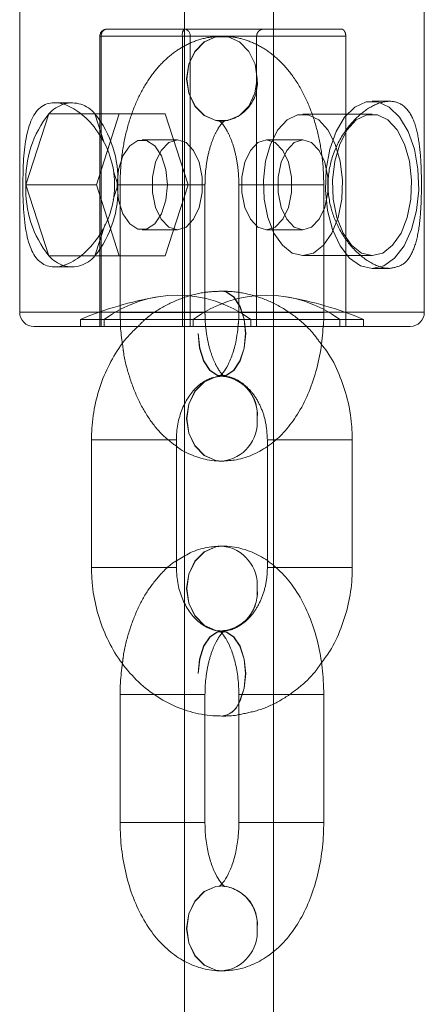
# Model space of a CAD drawing. Units: millimetres. Extents: x 171 to 236, y 101 to 239.
# Drawn here: x 203 to 203, y 106 to 106 of the extents above; entities that cross this region are included whole.
import ezdxf

# ---------------------------------------------------------------- set-up
doc = ezdxf.new("R2010")
doc.units = ezdxf.units.MM
doc.linetypes.add('HIDDEN', pattern=[1.905, 1.27, -0.635])

msp = doc.modelspace()

# ---------------------------------------------------------------- linework, layer by layer
at = {"color": 7, "linetype": 'HIDDEN', "lineweight": 0}
for p, q in [((203.1508482690874, 133.4274271195555), (203.1508482690874, 101.9274261658811)), ((203.1193482574049, 115.0241294568205), (203.1193482574049, 106.2729111378813)), ((203.0894159968916, 106.4193740552091), (203.0894159968916, 106.3168743317747)), ((203.0899218913141, 106.4193740552091), (203.0894159968916, 106.4193740552091)), ((203.0898442562643, 106.4193740552091), (203.1448387797895, 106.4193740552091)), ((203.0898442562643, 106.3168743317747), (203.0898442562643, 106.4193740552091)), ((203.0899218913141, 106.4193740552091), (203.0899218913141, 106.3168743317747)), ((203.1186110969606, 106.4193740552091), (203.0899218913141, 106.4193740552091)), ((203.1474028225961, 106.421873874011), (203.0919161137167, 106.421873874011)), ((203.1186110969606, 106.3168743317747), (203.1186110969606, 106.4193740552091)), ((203.1213363703314, 106.4193740552091), (203.1186110969606, 106.4193740552091)), ((203.1763310428682, 106.4193740552091), (203.1213363703314, 106.4193740552091)), ((203.1213363703314, 106.4193740552091), (203.1213363703314, 106.3168743317747)), ((203.1325964327875, 106.4193239873075), (203.1325404044214, 106.4193239873075)), ((203.1448387797895, 106.4193740552091), (203.1448387797895, 106.3168743317747)), ((203.1747513707701, 106.421873874011), (203.1474028225961, 106.421873874011)), ((203.1763310428682, 106.4193740552091), (203.1763310428682, 106.3168743317747)), ((203.0795567925993, 106.39587432796), (203.0733412202421, 106.39587432796)), ((203.1918514963213, 106.3963738148832), (203.1856359239641, 106.3963738148832)), ((203.0876715179506, 106.3919892972136), (203.0822860892835, 106.3919892972136)), ((203.0910083349767, 106.3816610043669), (203.0876715179506, 106.3919892972136)), ((203.1125338073794, 106.3919892972136), (203.0876715179506, 106.3919892972136)), ((203.0963045056883, 106.3919892972136), (203.0919879373136, 106.3786295121336)), ((203.120648383719, 106.366874284091), (203.1125338073794, 106.3919892972136)), ((203.1856359239641, 106.3918736642027), (203.1611880358282, 106.3918736642027)), ((203.1325964327875, 106.3893237774992), (203.1320051547113, 106.3893798058653)), ((203.1325404044214, 106.3893237774992), (203.1325964327875, 106.3893237774992)), ((203.1168502267424, 106.3827744191313), (203.104419082028, 106.3827744191313)), ((203.1611880358282, 106.3827744191313), (203.1483424898211, 106.3827744191313)), ((203.0957860942904, 106.366874284091), (203.0942217703882, 106.3717153733396)), ((203.0940824445311, 106.3616016572142), (203.0957860942904, 106.366874284091)), ((203.120648383719, 106.366874284091), (203.0957860942904, 106.366874284091)), ((203.0965822633329, 106.366874284091), (203.0965822633329, 106.3217738335753)), ((203.1125338073794, 106.3417592709684), (203.120648383719, 106.366874284091)), ((203.120648383719, 106.366874284091), (203.1265009637896, 106.366874284091)), ((203.1265823241297, 106.3217738335753), (203.1265823241297, 106.366874284091)), ((203.1385545130792, 106.366874284091), (203.1385545130792, 106.3217738335753)), ((203.168554573876, 106.366874284091), (203.1386358734194, 106.366874284091)), ((203.168554573876, 106.3217738335753), (203.168554573876, 106.366874284091)), ((203.0919879373136, 106.3551190560484), (203.0963045056883, 106.3417592709684)), ((203.0876715179506, 106.3417592709684), (203.0912930961672, 106.3529685204649)), ((203.104419082028, 106.3509741490507), (203.1168502267424, 106.3509741490507)), ((203.1483424898211, 106.3509741490507), (203.1611880358282, 106.3509741490507)), ((203.0824260111872, 106.3417592709684), (203.0876715179506, 106.3417592709684)), ((203.1125338073794, 106.3417592709684), (203.0876715179506, 106.3417592709684)), ((203.1611880358282, 106.3418737118864), (203.1856359239641, 106.3418737118864)), ((203.0733412202421, 106.337874240222), (203.0795567925993, 106.337874240222)), ((203.1856359239641, 106.3373747532988), (203.1918514963213, 106.3373747532988)), ((203.1325964327875, 106.3293245499754), (203.1325135823313, 106.3293245499754)), ((203.1918514963213, 106.3218739693785), (203.0610963400427, 106.3218739693785)), ((203.0965822633329, 106.3217738335753), (203.0967297848288, 106.3168743317747)), ((203.0965822633329, 106.3217738335753), (203.1265009637896, 106.3217738335753)), ((203.168554573876, 106.3217738335753), (203.1386358734194, 106.3217738335753)), ((203.142732798678, 106.3193741505766), (203.0825964804712, 106.3193741505766)), ((203.0825964804712, 106.3193741505766), (203.0825964804712, 106.3168743317747)), ((203.0909678038183, 106.3168743317747), (203.0909678038183, 106.3193741505766)), ((203.122460066897, 106.3193741505766), (203.122460066897, 106.3168743317747)), ((203.142732798678, 106.3193741505766), (203.142732798678, 106.3168743317747)), ((203.142732798678, 106.3193741505766), (203.1742250617567, 106.3193741505766)), ((203.1742250617567, 106.3168743317747), (203.1742250617567, 106.3193741505766)), ((203.1825963851038, 106.3193741505766), (203.1742250617567, 106.3193741505766)), ((203.1825963851038, 106.3168743317747), (203.1825963851038, 106.3193741505766)), ((203.1315785344664, 106.2991455262327), (203.1325964327875, 106.299324340167)), ((203.1316095288817, 106.2991693680906), (203.1325135823313, 106.299324340167)), ((203.1325135823313, 106.299324340167), (203.1325964327875, 106.299324340167)), ((203.1327996846262, 106.2993207638883), (203.1325404044214, 106.299324340167)), ((203.0930827256266, 106.2768736546659), (203.116477101666, 106.2768736546659)), ((203.1486329134527, 106.2768736546659), (203.1486329134527, 106.2745538418913)), ((203.1552384491983, 106.2768736546659), (203.1486698683325, 106.2768736546659)), ((203.1193482574049, 106.2357428734922), (203.1193482574049, 106.0929110711241)), ((203.0930827256266, 106.2317743962431), (203.116477101666, 106.2317743962431)), ((203.1486329134527, 106.234079903903), (203.1486329134527, 106.2317743962431)), ((203.1552384491983, 106.2317743962431), (203.1486698683325, 106.2317743962431)), ((203.1325964327875, 106.209323710742), (203.1320051547113, 106.2093797391081)), ((203.1325964327875, 106.209323710742), (203.1325135823313, 106.209323710742)), ((203.1088897284094, 106.1868742173338), (203.1265009637896, 106.1868742173338)), ((203.1265823241297, 106.1799624627256), (203.1265823241297, 106.1868742173338)), ((203.1659856136862, 106.1868742173338), (203.1385545130792, 106.1868742173338)), ((203.1240135129514, 106.141773766818), (203.1265823241297, 106.141773766818)), ((203.1659856136862, 106.141773766818), (203.1385545130792, 106.141773766818)), ((203.1315785344664, 106.1191454594755), (203.1325964327875, 106.1193242734098)), ((203.1327996846262, 106.1193206971311), (203.1325404044214, 106.1193242734098)), ((203.1325964327875, 106.1193242734098), (203.1325404044214, 106.1193242734098))]:
    msp.add_line(p, q, dxfattribs=at)
at = {"color": 7, "linetype": 'Continuous', "lineweight": 15}
for p, q in [((203.0610963400427, 106.6761592095518), (203.0610963400427, 106.3218739693785)), ((203.2040963765207, 106.3218739693785), (203.2040963765207, 106.6761592095518)), ((203.0714422162596, 106.3919892972136), (203.0633276399199, 106.366874284091)), ((203.0822860892835, 106.3919892972136), (203.0714422162596, 106.3919892972136)), ((203.0919879373136, 106.3786295121336), (203.0881899293485, 106.366874284091)), ((203.0881899293485, 106.366874284091), (203.0633276399199, 106.366874284091)), ((203.0633276399199, 106.366874284091), (203.0714422162596, 106.3417592709684)), ((203.0881899293485, 106.366874284091), (203.0919879373136, 106.3551190560484)), ((203.0714422162596, 106.3417592709684), (203.0824260111872, 106.3417592709684)), ((203.1990964408937, 106.3168743317747), (203.0660964246813, 106.3168743317747)), ((203.0864770408693, 106.2768736546659), (203.0864770408693, 106.2317743962431)), ((203.116477101666, 106.2317743962431), (203.116477101666, 106.2768736546659)), ((203.1786328252379, 106.2317743962431), (203.1786328252379, 106.2768736546659)), ((203.1486329134527, 106.2745538418913), (203.1486329134527, 106.234079903903)), ((203.1193482574049, 106.2729111378813), (203.1193482574049, 106.2357428734922)), ((203.1325404044214, 106.2693241303587), (203.1325964327875, 106.2693241303587)), ((203.1325964327875, 106.2393239205503), (203.1325404044214, 106.2393239205503)), ((203.0965822633329, 106.1868742173338), (203.0965822633329, 106.141773766818)), ((203.1385545130792, 106.1868742173338), (203.1385545130792, 106.141773766818)), ((203.168554573876, 106.141773766818), (203.168554573876, 106.1868742173338)), ((203.1265823241297, 106.141773766818), (203.1265823241297, 106.1799624627256)), ((203.1325135823313, 106.1793246930265), (203.1325964327875, 106.1793246930265)), ((203.1193482574049, 106.0929110711241), (203.1193482574049, 105.9274271195555)), ((203.1325404044214, 106.0893240636015), (203.1325964327875, 106.0893240636015))]:
    msp.add_line(p, q, dxfattribs=at)
at = {"color": 8, "linetype": 'Continuous', "lineweight": 15}
for p, q in [((203.0610963400427, 106.3218739693785), (203.2040963765207, 106.3218739693785)), ((203.116477101666, 106.2768736546659), (203.0864770408693, 106.2768736546659)), ((203.1514775451246, 106.2768736546659), (203.1786328252379, 106.2768736546659)), ((203.116477101666, 106.2317743962431), (203.0864770408693, 106.2317743962431)), ((203.1514900621, 106.2317743962431), (203.1786328252379, 106.2317743962431)), ((203.1088897284094, 106.1868742173338), (203.0965822633329, 106.1868742173338)), ((203.1385545130792, 106.1868742173338), (203.168554573876, 106.1868742173338)), ((203.1265823241297, 106.141773766818), (203.0965822633329, 106.141773766818)), ((203.1385545130792, 106.141773766818), (203.168554573876, 106.141773766818))]:
    msp.add_line(p, q, dxfattribs=at)
at = {"color": 7, "linetype": 'HIDDEN', "lineweight": 0, "flags": 128}
for points in [[(203.1449715491358, 106.4043238824034), (203.1442218717161, 106.399194306674), (203.1420632895056, 106.3946822350645), (203.1387559767786, 106.391333646121), (203.1346991356436, 106.3895526593351), (203.1303818222109, 106.3895526593351), (203.1263248320643, 106.391333646121), (203.1230176683489, 106.3946822350645), (203.1208589371267, 106.399194306674), (203.120109259707, 106.4043238824034), (203.1208589371267, 106.4094546502256), (203.1230176683489, 106.4139655297422), (203.1263248320643, 106.4173141186857), (203.1303818222109, 106.4190962975645), (203.1325404044214, 106.4193239873075)], [(203.1315572258058, 106.3893762295866), (203.1304377015654, 106.3895526593351), (203.1263808604303, 106.391333646121), (203.1230735477033, 106.3946822350645), (203.1209149654928, 106.399194306674), (203.1201652880731, 106.4043238824034), (203.1209149654928, 106.4094546502256), (203.1230735477033, 106.4139655297422), (203.1263808604303, 106.4173141186857), (203.1304377015654, 106.4190962975645), (203.1347550149981, 106.4190962975645), (203.1388120051447, 106.4173141186857), (203.14211916886, 106.4139655297422), (203.1442779000822, 106.4094546502256), (203.1450275775018, 106.4043238824034)], [(203.1856359239641, 106.3373747532988), (203.181530356032, 106.3383010094786), (203.1776827272001, 106.341022557559), (203.1743347343031, 106.3453701203489), (203.1716969307485, 106.3510671322965), (203.1699348684374, 106.357758349719), (203.1691595610205, 106.3650217717314), (203.1694192882601, 106.3724020188475), (203.1706981059137, 106.3794341748381), (203.172915547711, 106.3856783574247), (203.1759321387831, 106.390739983859), (203.1795586343828, 106.3943031495237), (203.1835668977323, 106.3961413567686), (203.1877050992075, 106.3961413567686), (203.191713362557, 106.3943031495237), (203.1953397091452, 106.390739983859), (203.1983564492288, 106.3856783574247), (203.2005738910261, 106.3794341748381), (203.2018525596682, 106.3724020188475), (203.2021124359194, 106.3650217717314), (203.2013369794908, 106.357758349719), (203.1995750661913, 106.3510671322965), (203.1969372626367, 106.3453701203489), (203.1935892697397, 106.341022557559), (203.1897416409079, 106.3383010094786), (203.1856359239641, 106.3373747532988)], [(203.1611880358282, 106.3418737118864), (203.1574134226862, 106.3428011601591), (203.1539186533514, 106.3455131714964), (203.1509631570402, 106.3498106663847), (203.1487658318106, 106.3553729718351), (203.1474899943891, 106.3617876237059), (203.1472299691263, 106.3685801690245), (203.1480051275316, 106.3752463524961), (203.1497581001345, 106.3812914555693), (203.152358650786, 106.3862672513151), (203.155614107472, 106.3898041909361), (203.1592829223696, 106.3916412060881), (203.1630931492868, 106.3916412060881), (203.1667619641844, 106.3898041909361), (203.1700174208704, 106.3862672513151), (203.1726181205335, 106.3812914555693), (203.1743709441248, 106.3752463524961), (203.1751461025301, 106.3685801690245), (203.1748860772672, 106.3617876237059), (203.1736102398458, 106.3553729718351), (203.1714129146162, 106.3498106663847), (203.168457418305, 106.3455131714964), (203.1649626489702, 106.3428011601591), (203.1611880358282, 106.3418737118864)], [(203.1856359239641, 106.3418737118864), (203.1818613108221, 106.3428011601591), (203.1783665414873, 106.3455131714964), (203.1754110451761, 106.3498106663847), (203.1732138689581, 106.3553729718351), (203.171937882525, 106.3617876237059), (203.1716778572622, 106.3685801690245), (203.1724530156675, 106.3752463524961), (203.1742059882704, 106.3812914555693), (203.1768065389219, 106.3862672513151), (203.180061995608, 106.3898041909361), (203.1837309595171, 106.3916412060881), (203.1875410374228, 106.3916412060881), (203.1912098523203, 106.3898041909361), (203.1944653090063, 106.3862672513151), (203.1970660086695, 106.3812914555693), (203.1988188322607, 106.3752463524961), (203.1995941396776, 106.3685801690245), (203.1993341144148, 106.3617876237059), (203.1980581279817, 106.3553729718351), (203.1958609517637, 106.3498106663847), (203.1929053064409, 106.3455131714964), (203.1894106861177, 106.3428011601591), (203.1856359239641, 106.3418737118864)], [(203.0955210026327, 106.366874284091), (203.0960575934473, 106.3614359563017), (203.0976028438631, 106.3566532796049), (203.0999700423303, 106.353104419055), (203.1028739806238, 106.3512161439085), (203.1059643324438, 106.3512161439085), (203.1088682707373, 106.353104419055), (203.1112354692045, 106.3566532796049), (203.1127805706087, 106.3614359563017), (203.1133173104349, 106.366874284091), (203.1127805706087, 106.3723126118803), (203.1112354692045, 106.3770940964842), (203.1088682707373, 106.380644149127), (203.1059643324438, 106.3825324242735), (203.1028739806238, 106.3825324242735), (203.0999700423303, 106.380644149127), (203.0976028438631, 106.3770940964842), (203.0960575934473, 106.3723126118803), (203.0955210026327, 106.366874284091)], [(203.1168502267424, 106.3827744191313), (203.1138069625917, 106.3818147843504), (203.1111307140413, 106.3790538972044), (203.1091442402426, 106.3748243516111), (203.1080873008791, 106.369635171237), (203.1080873008791, 106.364113396945), (203.1091442402426, 106.3589242165708), (203.1111307140413, 106.3546946709776), (203.1138069625917, 106.3519325917387), (203.1168502267424, 106.3509741490507), (203.1198936399046, 106.3519325917387), (203.122569888455, 106.3546946709776), (203.1245562132421, 106.3589242165708), (203.1256131526056, 106.364113396945), (203.1256131526056, 106.369635171237), (203.1245562132421, 106.3748243516111), (203.122569888455, 106.3790538972044), (203.1198936399046, 106.3818147843504), (203.1168502267424, 106.3827744191313)], [(203.1483424898211, 106.3509741490507), (203.1452992256704, 106.3519325917387), (203.14262297712, 106.3546946709776), (203.1406365033212, 106.3589242165708), (203.1395795639578, 106.364113396945), (203.1395795639578, 106.369635171237), (203.1406365033212, 106.3748243516111), (203.14262297712, 106.3790538972044), (203.1452992256704, 106.3818147843504), (203.1483424898211, 106.3827744191313), (203.1513859029833, 106.3818147843504), (203.1540621515337, 106.3790538972044), (203.1560484763208, 106.3748243516111), (203.1571054156843, 106.369635171237), (203.1571054156843, 106.364113396945), (203.1560484763208, 106.3589242165708), (203.1540621515337, 106.3546946709776), (203.1513859029833, 106.3519325917387), (203.1483424898211, 106.3509741490507)], [(203.1611880358282, 106.3509741490507), (203.1581447716776, 106.3519325917387), (203.1554685231272, 106.3546946709776), (203.1534820493284, 106.3589242165708), (203.1524251099649, 106.364113396945), (203.1524251099649, 106.369635171237), (203.1534820493284, 106.3748243516111), (203.1554685231272, 106.3790538972044), (203.1581447716776, 106.3818147843504), (203.1611880358282, 106.3827744191313), (203.1642314489904, 106.3818147843504), (203.1669076975408, 106.3790538972044), (203.168894022328, 106.3748243516111), (203.1699509616915, 106.369635171237), (203.1699509616915, 106.364113396945), (203.168894022328, 106.3589242165708), (203.1669076975408, 106.3546946709776), (203.1642314489904, 106.3519325917387), (203.1611880358282, 106.3509741490507)], [(203.1241191621843, 106.3143244450712), (203.1246253546301, 106.3091936772489), (203.1260829862181, 106.3046827977324), (203.1283163722578, 106.3013342087889), (203.1310558017317, 106.2995520299101), (203.1339712139192, 106.2995520299101), (203.1367107924048, 106.3013342087889), (203.1389440294328, 106.3046827977324), (203.1404016610209, 106.3091936772489), (203.1409080024782, 106.3143244450712), (203.1404016610209, 106.3194540208006), (203.1389440294328, 106.3239660924101), (203.1367107924048, 106.3273146813536), (203.1339712139192, 106.3290968602323), (203.1325074728552, 106.3293245499754)], [(203.1242020126406, 106.3143244450712), (203.1247082050863, 106.3091936772489), (203.1261658366743, 106.3046827977324), (203.128399222714, 106.3013342087889), (203.1311388011995, 106.2995520299101), (203.1340540643755, 106.2995520299101), (203.136793642861, 106.3013342087889), (203.1390268798891, 106.3046827977324), (203.1404846604887, 106.3091936772489), (203.1409908529344, 106.3143244450712), (203.1404846604887, 106.3194540208006), (203.1390268798891, 106.3239660924101), (203.136793642861, 106.3273146813536), (203.1340540643755, 106.3290968602323), (203.1325964327875, 106.3293245499754)], [(203.1241191621843, 106.1943236058378), (203.1246253546301, 106.1994543736601), (203.1260829862181, 106.2039664452696), (203.1283163722578, 106.2073150342131), (203.1310558017317, 106.2090960209989), (203.1339712139192, 106.2090960209989), (203.1367107924048, 106.2073150342131), (203.1389440294328, 106.2039664452696), (203.1404016610209, 106.1994543736601), (203.1409080024782, 106.1943236058378), (203.1404016610209, 106.1891940301084), (203.1389440294328, 106.184681958499), (203.1385545130792, 106.1839094823027)], [(203.1242020126406, 106.1943236058378), (203.1247082050863, 106.1994543736601), (203.1261658366743, 106.2039664452696), (203.128399222714, 106.2073150342131), (203.1311388011995, 106.2090960209989), (203.1340540643755, 106.2090960209989), (203.136793642861, 106.2073150342131), (203.1390268798891, 106.2039664452696), (203.1404846604887, 106.1994543736601), (203.1409908529344, 106.1943236058378), (203.1404846604887, 106.1891940301084), (203.1390268798891, 106.184681958499), (203.1385545130792, 106.1837580865049)]]:
    msp.add_lwpolyline(points, dxfattribs=at)
at = {"color": 8, "linetype": 'Continuous', "lineweight": 15, "flags": 128}
for points in [[(203.1325404044214, 106.299324340167), (203.1303818222109, 106.299096650424), (203.1263248320643, 106.2973144715452), (203.1230176683489, 106.2939658826017), (203.1208589371267, 106.2894550030851), (203.120109259707, 106.2843242352629), (203.1208589371267, 106.2791934674406), (203.1230176683489, 106.274682587924), (203.1263248320643, 106.2713339989805), (203.1303818222109, 106.2695518201017), (203.1325404044214, 106.2693241303587)], [(203.1316165324274, 106.2992778485441), (203.1304377015654, 106.299096650424), (203.1263808604303, 106.2973144715452), (203.1230735477033, 106.2939658826017), (203.1209149654928, 106.2894550030851), (203.1201652880731, 106.2843242352629), (203.1209149654928, 106.2791934674406), (203.1230735477033, 106.274682587924), (203.1263808604303, 106.2713339989805), (203.1304377015654, 106.2695518201017), (203.1326122280184, 106.2693241303587)], [(203.1322067674223, 106.2093296712065), (203.1303818222109, 106.2095525925779), (203.1263248320643, 106.2113335793638), (203.1230176683489, 106.2146821683073), (203.1208589371267, 106.2191942399168), (203.120109259707, 106.2243238156462), (203.1208589371267, 106.2294545834684), (203.1230176683489, 106.233965462985), (203.1263248320643, 106.2373140519285), (203.1303818222109, 106.2390962308073), (203.1325404044214, 106.2393239205503)], [(203.1315572258058, 106.2093761628294), (203.1304377015654, 106.2095525925779), (203.1263808604303, 106.2113335793638), (203.1230735477033, 106.2146821683073), (203.1209149654928, 106.2191942399168), (203.1201652880731, 106.2243238156462), (203.1209149654928, 106.2294545834684), (203.1230735477033, 106.233965462985), (203.1263808604303, 106.2373140519285), (203.1304377015654, 106.2390962308073), (203.1326105888907, 106.2393239205503)], [(203.1325404044214, 106.1193242734098), (203.1303818222109, 106.1190965836668), (203.1263248320643, 106.117314404788), (203.1230176683489, 106.1139658158445), (203.1208589371267, 106.1094549363279), (203.120109259707, 106.1043241685057), (203.1208589371267, 106.0991934006834), (203.1230176683489, 106.0946825211668), (203.1263248320643, 106.0913339322233), (203.1303818222109, 106.0895517533445), (203.1325404044214, 106.0893240636015)], [(203.1316165324274, 106.1192777817869), (203.1304377015654, 106.1190965836668), (203.1263808604303, 106.117314404788), (203.1230735477033, 106.1139658158445), (203.1209149654928, 106.1094549363279), (203.1201652880731, 106.1043241685057), (203.1209149654928, 106.0991934006834), (203.1230735477033, 106.0946825211668), (203.1263808604303, 106.0913339322233), (203.1304377015654, 106.0895517533445), (203.1326122280184, 106.0893240636015)]]:
    msp.add_lwpolyline(points, dxfattribs=at)
at = {"color": 7, "linetype": 'HIDDEN', "lineweight": 0}
for centre, radius, start, end in [((203.0919160551544, 106.4193741868162), 0.002499999999997726, 90, 180), ((203.0921508713094, 106.4195708159108), 0.002314991952505993, 95.82022749743415, 184.8756866944007), ((203.092199766679, 106.4196022391213), 0.002289275884544154, 97.11753121577449, 185.7204643558363), ((203.1214893655647, 106.419957024134), 0.002936712945500316, 139.2530424402829, 191.4498819706008), ((203.1190297552863, 106.4195708159109), 0.002314991952454933, 355.12431330443, 84.17977250455829), ((203.1315037382525, 106.4029033615863), 0.01359823912995418, 273.3634405428372, 5.99626231967983), ((203.0795328428653, 106.3852291154523), 0.01058007984801436, 39.71384791422207, 105.3927486888549), ((203.0586767486182, 106.3687527819462), 0.03715686061019584, 357.1021260001258, 38.7088147937654), ((203.0586787552769, 106.3649951378911), 0.03715488930277788, 321.290030244478, 2.899028961562703), ((203.0795454907864, 106.3485008149666), 0.01055844368049466, 253.5659241365459, 320.3200981778654), ((203.1325964112844, 106.1993741868162), 0.1300000000000086, 100.1575800973755, 112.6198649480443), ((203.1168503012482, 106.2842515770284), 0.04362910548997985, 53.61278688414009, 126.38721311592), ((203.1483425643269, 106.2842515770284), 0.04362910548997985, 53.61278688414009, 126.38721311592), ((203.1325964112844, 106.1993741868162), 0.1299999999999937, 67.38013505196487, 79.84241990262453), ((203.1314560937952, 106.2857269891516), 0.01364378570895542, 354.0988409363968, 85.27159437301765), ((203.1313530152961, 106.2857086976294), 0.01368872528717576, 354.1952438914962, 83.93346557932801), ((203.1312193033814, 106.2831150786528), 0.01386111445358323, 275.7674758116685, 5.004484985547954), ((203.1312196148458, 106.225533077963), 0.01386081339835097, 354.9949674130593, 84.240502531242), ((203.131454515512, 106.2229005916469), 0.0135917535489966, 273.1727248627169, 6.010592140850823), ((203.1315114975183, 106.2229004750944), 0.01359081735756786, 273.109777693229, 6.011501776367488), ((203.1314560937952, 106.1057269223943), 0.01364378570900758, 354.0988409365995, 85.27159437279451), ((203.131353015296, 106.1057086308722), 0.01368872528720702, 354.1952438916265, 83.9334655792223), ((203.1312193033813, 106.1031150118956), 0.01386111445362894, 275.7674758120074, 5.004484985458691)]:
    msp.add_arc(centre, radius, start, end, dxfattribs=at)
at = {"color": 7, "linetype": 'Continuous', "lineweight": 15}
for centre, radius, start, end in [((203.0808274440269, 106.3833547320259), 0.01275296891806386, 108.767117364405, 137.3854294249703), ((203.1004362908776, 106.3687530064062), 0.03715617813291019, 141.2907853672243, 182.8982738390898), ((203.1004342844447, 106.364994913504), 0.03715420705247253, 177.10057128666, 218.7103695069525), ((203.0808624874397, 106.3504364986855), 0.01280764576186422, 222.6488819634527, 250.3631380672485), ((203.0660964112844, 106.3218741868162), 0.005000000000023874, 180, 270.0000000000008), ((203.1990964112844, 106.3218741868162), 0.004999999999995453, 270.0000000000008, 0)]:
    msp.add_arc(centre, radius, start, end, dxfattribs=at)
at = {"color": 8, "linetype": 'Continuous', "lineweight": 15}
for centre, radius, start, end in [((203.1317967927291, 106.1865421404661), 0.007252425341645792, 275.6294708853206, 338.7152135882935), ((203.1318969045375, 106.1864850533426), 0.007194449223387344, 275.5797793600427, 337.7259172682181)]:
    msp.add_arc(centre, radius, start, end, dxfattribs=at)
at = {"color": 7, "linetype": 'HIDDEN', "lineweight": 0}
for points, knots in [([(203.1325404044214, 106.4193239873075), (203.1308343059715, 106.4192279780144), (203.1269951578107, 106.4190119330954), (203.1212704857629, 106.4171125396457), (203.1156564756723, 106.4138506277844), (203.110618027623, 106.4093418702077), (203.1061706819048, 106.4036223323969), (203.1024077709846, 106.3967102051916), (203.0994751416652, 106.3887797578554), (203.0975062957437, 106.3801386941686), (203.0966737589393, 106.3727168199033), (203.0966042626427, 106.3682790701821), (203.0965822633329, 106.366874284091)], [0, 0, 0, 0, 0.07811398682557522, 0.1757760045202405, 0.273573578172034, 0.3749023698004045, 0.4821242419910967, 0.595397166247297, 0.7123035438882916, 0.829481412461713, 0.9460217103058163, 1, 1, 1, 1]), ([(203.168554573876, 106.366874284091), (203.1685248417265, 106.3685163820398), (203.1684401662405, 106.3731929844515), (203.1675088309977, 106.3808474482388), (203.1654409212769, 106.3895320281829), (203.1623057581011, 106.3976783811204), (203.158243211496, 106.4047431046347), (203.1534307171652, 106.4104841894202), (203.1481377109973, 106.4147902877062), (203.1423689750292, 106.4177332263104), (203.1370854942169, 106.4191406265255), (203.1338049546203, 106.4192746238689), (203.1325964327875, 106.4193239873075)], [0, 0, 0, 0, 0.06309138472863571, 0.179680707964654, 0.2974607117561948, 0.4172264974557714, 0.5396907675322514, 0.6487796170146913, 0.7518108439650992, 0.8497024136020381, 0.9446316957249988, 1, 1, 1, 1]), ([(203.1448387797895, 106.4193740552091), (203.144865049471, 106.4196422657115), (203.1449175271817, 106.4201780572549), (203.1453242285878, 106.420896390883), (203.1459254780027, 106.421464225229), (203.1466534944988, 106.4218140423196), (203.1471685903782, 106.4218551712427), (203.1474028225961, 106.421873874011)], [0, 0, 0, 0, 0.1989020351682669, 0.3973372686382068, 0.6020611994052937, 0.8190432275092444, 1, 1, 1, 1]), ([(203.1747513707701, 106.421873874011), (203.1749409769537, 106.421843474354), (203.1753202305329, 106.4217826684326), (203.1758088330799, 106.4213117483919), (203.1761597358502, 106.4206262216502), (203.1763140084131, 106.4199302585003), (203.1763269122375, 106.4195089271718), (203.1763310428682, 106.4193740552091)], [0, 0, 0, 0, 0.2301159520206466, 0.4602819208839528, 0.6860369662750407, 0.8994975979465981, 0.9999999999999999, 0.9999999999999999, 0.9999999999999999, 0.9999999999999999]), ([(203.1918514963213, 106.3373747532988), (203.193520439543, 106.3376744297028), (203.1968553927934, 106.338273255825), (203.2001347428062, 106.3429079675352), (203.2021386021578, 106.349914300304), (203.2030102252633, 106.359075772959), (203.2031602855857, 106.3690165598481), (203.2027570055259, 106.3782947346198), (203.2016061736823, 106.3863807696189), (203.1992078919597, 106.392756743078), (203.1951270915152, 106.3963717554655), (203.1896599213621, 106.3966095440665), (203.1836044446591, 106.3938096939924), (203.1775890555527, 106.3883256286158), (203.1725003356144, 106.380353252257), (203.1697598584308, 106.3706799890611), (203.170175797018, 106.3608785255126), (203.1732391012635, 106.3520511789749), (203.1783295945687, 106.3445462266795), (203.1846888946736, 106.3391617855646), (203.1893584315432, 106.3374490494473), (203.1915558304671, 106.3373835644754), (203.1918514963213, 106.3373747532987)], [0, 0, 0, 0, 0.05071361455772393, 0.10133809917189, 0.1542591580310074, 0.2096797923142764, 0.2624314985683712, 0.3112599715628867, 0.3611552979654147, 0.4151654605877807, 0.4703355793899854, 0.5220555662743455, 0.5712955726525544, 0.6220903988959392, 0.6764371959172171, 0.7314401079781304, 0.7822666472988835, 0.830858289953808, 0.8823608517582929, 0.9374956971638424, 0.991589880251662, 1, 1, 1, 1]), ([(203.1265823241297, 106.366874284091), (203.1266012028447, 106.3679143478794), (203.1266571902928, 106.3709988013109), (203.1272872042157, 106.3759893989959), (203.1286348574103, 106.3812848299984), (203.1303698322983, 106.3854588315043), (203.1322227511648, 106.3883149843501), (203.1329522995851, 106.3889839668302), (203.1333137746874, 106.3893154328489)], [0, 0, 0, 0, 0.0960588295249742, 0.2848757832349114, 0.4711849315289231, 0.6524200171334407, 0.8277818081152125, 1, 1, 1, 1]), ([(203.131576746327, 106.3895097439909), (203.1315618852458, 106.3895143103333), (203.1313944286743, 106.3895657644658), (203.1320671931009, 106.389227845973), (203.1334655746316, 106.387571239803), (203.1352488144413, 106.3844531123336), (203.1368528993932, 106.3801382515347), (203.138044373956, 106.3748401109754), (203.1385138636745, 106.3702386605326), (203.138546363606, 106.3675487809521), (203.1385545130792, 106.366874284091)], [0, 0, 0, 0, 0.01433888574206174, 0.1615724055085446, 0.3132212162029434, 0.4639742241110587, 0.6187151558324864, 0.7793531934020842, 0.9446720293531289, 0.9999999999999999, 0.9999999999999999, 0.9999999999999999, 0.9999999999999999]), ([(203.1334891613546, 106.3894501393461), (203.1335212759983, 106.3894704459277), (203.133696718696, 106.3895813810357), (203.1330603149651, 106.3894396030993), (203.1325404044214, 106.3893237774992)], [0, 0, 0, 0, 0.1830491896446607, 0.9999999999999999, 0.9999999999999999, 0.9999999999999999, 0.9999999999999999]), ([(203.1325135823313, 106.3293245499754), (203.1307549881299, 106.329256000973), (203.1263325759612, 106.3290836178605), (203.1193616287012, 106.3274248160929), (203.1119925753998, 106.3240903167123), (203.1064312499678, 106.3205046987106), (203.1037154660611, 106.3176930643843), (203.1029246445719, 106.3168743317747)], [0, 0, 0, 0, 0.1619303411396651, 0.4072131652384198, 0.6523305359500428, 0.8987605447408386, 1, 1, 1, 1]), ([(203.1676903065268, 106.3105872338438), (203.1666024291297, 106.3120830565823), (203.1637752865008, 106.3159703551335), (203.1579882521562, 106.3209631380197), (203.1507266617091, 106.3254314879249), (203.1428735331381, 106.3282820217846), (203.1367271310656, 106.3292561798078), (203.1333060348115, 106.3293128048403), (203.1325964327875, 106.3293245499754)], [0, 0, 0, 0, 0.1302006241041833, 0.3383614143651575, 0.5443504419822062, 0.7474569652537733, 0.9476176537284254, 1, 1, 1, 1]), ([(203.1325404044214, 106.299324340167), (203.1327495148916, 106.2993119785179), (203.1333328293957, 106.2992774956474), (203.133808480198, 106.2990063242863), (203.1331376726898, 106.2993973885263), (203.1316529506326, 106.3010830031631), (203.1298930009357, 106.3041935226672), (203.128282442552, 106.3085101835932), (203.1270930658041, 106.3138087482914), (203.1266229228661, 106.3184097594255), (203.1265904642422, 106.321099331253), (203.1265823241297, 106.3217738335753)], [0, 0, 0, 0, 0.0743359035207823, 0.207360304180201, 0.3257608199573997, 0.4477119723287705, 0.5689427485785975, 0.6933883788660254, 0.8225865373402411, 0.9555074932955974, 1, 1, 1, 1]), ([(203.1385545130792, 106.3217738335753), (203.1385517576069, 106.3207261219532), (203.138547369085, 106.3190574768846), (203.1383265796971, 106.3174664004932), (203.1382444199148, 106.3168743317747)], [0, 0, 0, 0, 0.6278816518855769, 1, 1, 1, 1]), ([(203.1683714386049, 106.3168743317747), (203.1683976683508, 106.3171041875237), (203.1685817575054, 106.3187173922718), (203.1685671231074, 106.3203628376864), (203.168554573876, 106.3217738335753)], [0, 0, 0, 0, 0.1424839279231374, 1, 1, 1, 1]), ([(203.0974578555647, 106.3106587594175), (203.097555163301, 106.3097358204089), (203.0979715983528, 106.3057860403769), (203.0997466750003, 106.2991327138918), (203.1028128033695, 106.2909592591587), (203.1069127951467, 106.2839300439636), (203.1114503111748, 106.2783392697396), (203.1149213116621, 106.2757501247816), (203.116477101666, 106.2745896046781)], [0, 0, 0, 0, 0.06049242269799301, 0.258881422301146, 0.4606580440455844, 0.6669645139029718, 0.8507250914706025, 1, 1, 1, 1]), ([(203.1325964327875, 106.299324340167), (203.1330594663713, 106.2993059202144), (203.1346728316962, 106.299241738881), (203.1373917497881, 106.2984313520207), (203.1407757117532, 106.2962722004456), (203.1439027195779, 106.2929220425013), (203.1464687682684, 106.2884190744958), (203.1482784868009, 106.2829032436309), (203.1485133867346, 106.2789070711063), (203.1486329134527, 106.2768736546659)], [0, 0, 0, 0, 0.06831451197375685, 0.2380308225222623, 0.3910967858769394, 0.536694167178706, 0.6915102048563948, 0.8430277428581802, 1, 1, 1, 1]), ([(203.116477101666, 106.2340787118101), (203.1162641697375, 106.2339578272817), (203.1141310074928, 106.2327468002945), (203.1106634108151, 106.2292646544426), (203.1061607332933, 106.2236438428999), (203.1023974584103, 106.2167076043324), (203.0995286924325, 106.2087665073072), (203.0978758541108, 106.2024002213081), (203.097510262451, 106.198707805076), (203.0974432524267, 106.1980310147428)], [0, 0, 0, 0, 0.01893398495785796, 0.1896815669179697, 0.3703594879272529, 0.5612339433261849, 0.7582310749126886, 0.9556856916768106, 1, 1, 1, 1]), ([(203.1486329134527, 106.2317743962431), (203.1486087069557, 106.2308786963342), (203.1485325422688, 106.2280604156501), (203.1476238960095, 106.2234226053935), (203.1455855532149, 106.21840527131), (203.1427841774673, 106.2143364447767), (203.1395426729258, 106.2114451104516), (203.1360695910667, 106.2096468981473), (203.1338009204236, 106.209435791794), (203.1325964327875, 106.209323710742)], [0, 0, 0, 0, 0.0693543963027965, 0.2182205820491788, 0.3669484114405688, 0.5157826539695987, 0.6664950511100325, 0.8229348148227092, 1, 1, 1, 1]), ([(203.1265823241297, 106.1868742173338), (203.1266012028447, 106.1879142811222), (203.1266571902928, 106.1909987345537), (203.1272872042157, 106.1959893322387), (203.1286348574103, 106.2012847632412), (203.1303698322983, 106.2054587647471), (203.1322227511648, 106.2083149175929), (203.1329522995851, 106.208983900073), (203.1333137746874, 106.2093153660917)], [0, 0, 0, 0, 0.0960588295249742, 0.2848757832349114, 0.4711849315289231, 0.6524200171334407, 0.8277818081152125, 1, 1, 1, 1]), ([(203.1334891613546, 106.2094500725889), (203.1335212759983, 106.2094703791705), (203.133696718696, 106.2095813142785), (203.1330603149651, 106.2094395363421), (203.1325404044214, 106.209323710742)], [0, 0, 0, 0, 0.1830491896446607, 0.9999999999999999, 0.9999999999999999, 0.9999999999999999, 0.9999999999999999]), ([(203.1385545130792, 106.1798253720427), (203.1409481274147, 106.1802812487491), (203.1459669918309, 106.1812371184339), (203.1531604792044, 106.1845329664214), (203.1598904158468, 106.1892243491), (203.1648005948732, 106.1938091977526), (203.1670380248219, 106.1970886618789), (203.1676752563539, 106.1980226700926)], [0, 0, 0, 0, 0.2102386520984367, 0.4408225979809229, 0.6726382972865539, 0.906765707018639, 0.9999999999999999, 0.9999999999999999, 0.9999999999999999, 0.9999999999999999]), ([(203.1325404044214, 106.1193242734098), (203.1327507661277, 106.1193091564), (203.1333375709602, 106.1192669874399), (203.1337728182317, 106.119084789129), (203.1333855287981, 106.1191260629876), (203.1328027644965, 106.1198542990878), (203.1326926942888, 106.1199918454313)], [0, 0, 0, 0, 0.2103858857962619, 0.5868722811950127, 0.9219700766170611, 1, 1, 1, 1])]:
    msp.add_open_spline(points, degree=3, knots=knots, dxfattribs=at)
at = {"color": 7, "linetype": 'Continuous', "lineweight": 15}
for points, knots in [([(203.0622048374239, 106.366874284091), (203.0622578650968, 106.3699823234175), (203.0623638084596, 106.3761918385565), (203.0633845436491, 106.3845524444618), (203.0654977373798, 106.3912709362201), (203.0692036042685, 106.3954331323793), (203.0743772772099, 106.3963130961539), (203.0802675531955, 106.3941010238322), (203.0862233441751, 106.3891985590686), (203.0914692213772, 106.3817920212533), (203.094682764476, 106.3724975826712), (203.0948571170976, 106.3627621407468), (203.0922986376904, 106.3538484190403), (203.08765086906, 106.346179386608), (203.0815669539676, 106.3404014864545), (203.0752702905793, 106.3375477797591), (203.0700212795052, 106.3380003304321), (203.0662266370957, 106.341347451759), (203.0637751582479, 106.347307676183), (203.0625117337832, 106.355608029044), (203.0622165099767, 106.3626943713992), (203.0622060381874, 106.3664442936092), (203.0622048374239, 106.366874284091)], [0, 0, 0, 0, 0.05061860286218012, 0.1011303100677103, 0.154333560417545, 0.2096673563461205, 0.2622284581482197, 0.3117792656008841, 0.3621100147053761, 0.4158267003959708, 0.4710945511925956, 0.5228881861603327, 0.5716544028074594, 0.6224496849069988, 0.677109343233308, 0.7317593688206758, 0.7827596789715039, 0.8321400458090753, 0.8837381503326249, 0.9386354059540348, 0.9929635363407351, 1, 1, 1, 1]), ([(203.1029246445719, 106.3168743317747), (203.1017180047791, 106.3157432189095), (203.0984530990985, 106.3126826727207), (203.0942272190795, 106.3064647517945), (203.0903028967991, 106.2985579553206), (203.0876843308556, 106.2899101868661), (203.0865913641703, 106.2825659061219), (203.0865035734927, 106.2781947358706), (203.0864770408693, 106.2768736546659)], [0, 0, 0, 0, 0.1152417287662527, 0.3118191337340008, 0.5105380989560804, 0.7109518908262554, 0.9126421524826954, 1, 1, 1, 1]), ([(203.0967297848288, 106.3168743317747), (203.0967300323264, 106.316867576416), (203.0968071145892, 106.3147636440224), (203.0971330082707, 106.3127079014051), (203.0974578555647, 106.3106587594175)], [0, 0, 0, 0, 0.003210824976168045, 1, 1, 1, 1]), ([(203.1382444199148, 106.3168743317747), (203.1381045313681, 106.315473108258), (203.1377669594578, 106.3120917470944), (203.1364911584417, 106.3073758850049), (203.1347514607816, 106.3031685710631), (203.1329848516723, 106.3004020397115), (203.1316840519, 106.2991966585055), (203.131658612514, 106.2991984224198), (203.1316478248659, 106.299199170413)], [0, 0, 0, 0, 0.1354011286809095, 0.326743101693606, 0.5128636085272024, 0.6929264656691786, 0.8697845449430666, 0.9999999999999999, 0.9999999999999999, 0.9999999999999999, 0.9999999999999999]), ([(203.1325964327875, 106.2693241303587), (203.1343024898079, 106.2694207167076), (203.1381413136284, 106.269638047062), (203.143866385118, 106.2715349701587), (203.1494805690892, 106.2747979132086), (203.1545189554193, 106.2793058594036), (203.1589654868723, 106.2850261858487), (203.1627329275116, 106.2919383650466), (203.1656451466347, 106.299870541912), (203.1676407307945, 106.3082811434664), (203.1681348966672, 106.3140925777207), (203.1683714386049, 106.3168743317747)], [0, 0, 0, 0, 0.08336561147454442, 0.1875821800288867, 0.2919430578054552, 0.4000824062958515, 0.5144997446919413, 0.6353924817682487, 0.7601386233667167, 0.885185768667092, 1, 1, 1, 1]), ([(203.1786328252379, 106.2768736546659), (203.17858469818, 106.2786600978281), (203.178453795249, 106.2835191242562), (203.1771008061154, 106.2913792120542), (203.1741432774314, 106.3000247195438), (203.1709555342051, 106.3065392967472), (203.1683926627926, 106.3097165153937), (203.1676903065268, 106.3105872338438)], [0, 0, 0, 0, 0.1464741334123314, 0.3984015278945608, 0.6512392981913239, 0.9044219452480103, 1, 1, 1, 1]), ([(203.116477101666, 106.2768736546659), (203.1165012499687, 106.2777693469658), (203.1165772306805, 106.2805875714828), (203.1174859838634, 106.285225712689), (203.1195245035757, 106.2902422468465), (203.1223260379687, 106.2943139511687), (203.1255660299992, 106.2971933525546), (203.1287301122801, 106.2988728867784), (203.1307024641993, 106.2990759714883), (203.1316095288817, 106.2991693680906)], [0, 0, 0, 0, 0.07253688957885418, 0.2282315485292031, 0.3837858974802922, 0.5394588359459329, 0.6970874226213383, 0.8606935719250315, 1, 1, 1, 1]), ([(203.116477101666, 106.2745896046781), (203.1167210249178, 106.2743881803526), (203.1186204070742, 106.2728197289356), (203.1228115535701, 106.270979433503), (203.1280453825717, 106.2694990510061), (203.1313303199617, 106.2693712199534), (203.1325404044214, 106.2693241303587)], [0, 0, 0, 0, 0.05492643654052474, 0.4277013066310809, 0.7891802269211047, 1, 1, 1, 1]), ([(203.1325404044214, 106.2393239205503), (203.1308366946951, 106.2392241117932), (203.1270029217599, 106.2389995171302), (203.1214672395507, 106.2372515157041), (203.1180722916677, 106.2350929573412), (203.116477101666, 106.2340787118101)], [0, 0, 0, 0, 0.2977615848556243, 0.6700380279194739, 1, 1, 1, 1]), ([(203.168554573876, 106.1868742173338), (203.1685248305863, 106.1885163114252), (203.1684401162925, 106.1931932937958), (203.1675091090031, 106.2008479053374), (203.1654407042043, 106.2095322384288), (203.1623057831419, 106.2176783231451), (203.1582432077174, 106.2247430516495), (203.1534307111271, 106.2304840690629), (203.148137736457, 106.2347904078512), (203.1423688236282, 106.237732538374), (203.1370856451876, 106.2391425306825), (203.1338049680319, 106.2392750888113), (203.1325964327875, 106.2393239205503)], [0, 0, 0, 0, 0.06309119675994507, 0.1796951931854525, 0.2974605200064832, 0.4172259488868519, 0.539689854104507, 0.6487783785776245, 0.7518092985662356, 0.8497005765540016, 0.9446327261653649, 1, 1, 1, 1]), ([(203.0864770408693, 106.2317743962431), (203.0865247094362, 106.2299875464915), (203.0866543650747, 106.2251274224967), (203.088021951454, 106.2172802551876), (203.0909197278967, 106.2085811722504), (203.0951622493209, 106.2005652632908), (203.1006058964876, 106.1935059157306), (203.107091918904, 106.1876580291369), (203.1143909365876, 106.1832235129589), (203.1222346400745, 106.1803646024902), (203.1283828645441, 106.1793905893304), (203.1318039949459, 106.179336012896), (203.1325135823313, 106.1793246930265)], [0, 0, 0, 0, 0.06635081968413632, 0.1804702440842522, 0.295003519744004, 0.4096791486398126, 0.5242064208931193, 0.63807458094957, 0.7507519855993338, 0.8618529041831164, 0.9713464776247691, 1, 1, 1, 1]), ([(203.1325135823313, 106.209323710742), (203.1320505428181, 106.209342131825), (203.130437056544, 106.209406321087), (203.1277183522734, 106.2102167212446), (203.1243337976169, 106.2123755646606), (203.1212079275811, 106.215727414987), (203.1186404669297, 106.2202291348739), (203.1168319238339, 106.2257454241949), (203.116596746892, 106.2297414406148), (203.116477101666, 106.2317743962431)], [0, 0, 0, 0, 0.06831427952246745, 0.2380448087377472, 0.3911102512604734, 0.5367226588162282, 0.6915163537567875, 0.8430603133320765, 0.9999999999999999, 0.9999999999999999, 0.9999999999999999, 0.9999999999999999]), ([(203.1676752563539, 106.1980226700926), (203.1687202409371, 106.1994082315706), (203.1715071670864, 106.2031034607411), (203.1747701751438, 106.2101256037537), (203.1774356318488, 106.2187287727303), (203.1785178266589, 106.2260834133152), (203.1786061341375, 106.2304535225625), (203.1786328252379, 106.2317743962431)], [0, 0, 0, 0, 0.1476411709759029, 0.3937522588454831, 0.6420144120310122, 0.8917981875512557, 0.9999999999999999, 0.9999999999999999, 0.9999999999999999, 0.9999999999999999]), ([(203.131576746327, 106.2095096772337), (203.1315618852077, 106.209514243446), (203.1313944282074, 106.209565696112), (203.1320672199098, 106.2092278708725), (203.1334654210828, 106.2075709045111), (203.135249127797, 106.2044544002319), (203.1368527252512, 106.2001381490648), (203.138044295381, 106.1948404719599), (203.138513926167, 106.1902390042646), (203.1385463723264, 106.1875491122019), (203.1385545130792, 106.1868742173338)], [0, 0, 0, 0, 0.01433878247041043, 0.1615712418303186, 0.3132189603182949, 0.4639529718443899, 0.6187172102500728, 0.7793540908709576, 0.9446398635023883, 1, 1, 1, 1]), ([(203.0974432524267, 106.1980310147428), (203.0971328526778, 106.1957252563508), (203.0966367878606, 106.1920403126004), (203.0965971127629, 106.188281172567), (203.0965822633329, 106.1868742173338)], [0, 0, 0, 0, 0.6257241760690554, 1, 1, 1, 1]), ([(203.1325964327875, 106.1793246930265), (203.1343676151244, 106.1793141057087), (203.1363772186775, 106.1793020932179), (203.1383235933908, 106.1797698740893), (203.1385545130792, 106.1798253720427)], [0, 0, 0, 0, 0.8813590790634549, 1, 1, 1, 1]), ([(203.0965822633329, 106.141773766818), (203.0966120557921, 106.1401316705487), (203.0966969029867, 106.1354550756822), (203.0976280466792, 106.1278009373145), (203.0996959971076, 106.1191169729634), (203.1028313783225, 106.1109707369346), (203.1068933323122, 106.1039047112552), (203.1117064254665, 106.0981656055955), (203.1169991221604, 106.0938572779777), (203.1227677550263, 106.0909150061449), (203.1280511294163, 106.0895074290587), (203.1313318670437, 106.0893734265852), (203.1325404044214, 106.0893240636015)], [0, 0, 0, 0, 0.06309195501577515, 0.1796822259769787, 0.2974484310596274, 0.4172123483179673, 0.5396902083596625, 0.6487727981566003, 0.7518088077377565, 0.8497053557212885, 0.9446354095004263, 1, 1, 1, 1]), ([(203.1326926942888, 106.1199918454313), (203.1323494172888, 106.1203676825108), (203.131565205672, 106.1212262771845), (203.1298795542783, 106.1242207891555), (203.1282862447214, 106.1285023881026), (203.1270919668099, 106.1338109154781), (203.1266230005497, 106.1384095347595), (203.1265904798178, 106.1410992328348), (203.1265823241297, 106.141773766818)], [0, 0, 0, 0, 0.1459491289831969, 0.3334187913019362, 0.5258598612077315, 0.7256501775829327, 0.9311973785402492, 0.9999999999999999, 0.9999999999999999, 0.9999999999999999, 0.9999999999999999]), ([(203.1385545130792, 106.141773766818), (203.1385356891422, 106.1407337302629), (203.1384798702824, 106.1376496966549), (203.1378478054874, 106.1326581240024), (203.1365078647613, 106.1273683451596), (203.1347471926678, 106.1231704135229), (203.1329859629496, 106.1204014758566), (203.1316838592055, 106.1191966779446), (203.1316585551336, 106.1191983813301), (203.1316478248659, 106.1191991036558)], [0, 0, 0, 0, 0.08524890625069229, 0.252789664580488, 0.41815270700098, 0.5790032134646361, 0.7346185309775783, 0.8874641905309792, 1, 1, 1, 1]), ([(203.1325964327875, 106.0893240636015), (203.1343024908542, 106.0894206498168), (203.138141317029, 106.0896379798706), (203.1438663674488, 106.0915349056577), (203.1494806359678, 106.0947978379114), (203.154518689414, 106.0993058266139), (203.1589665680717, 106.1050259810278), (203.1627285881035, 106.1119388524098), (203.1656619005949, 106.1198683357589), (203.1676306225172, 106.1285097790167), (203.1684630042935, 106.1359316370204), (203.168532561487, 106.1403693786966), (203.168554573876, 106.141773766818)], [0, 0, 0, 0, 0.07811945248472336, 0.1757777210597437, 0.2735712175450427, 0.3749054073470808, 0.482122516082511, 0.5954075296838864, 0.7123034548607772, 0.8294814417172138, 0.9460369135445873, 1, 1, 1, 1])]:
    msp.add_open_spline(points, degree=3, knots=knots, dxfattribs=at)

doc.saveas('drawing.dxf')
